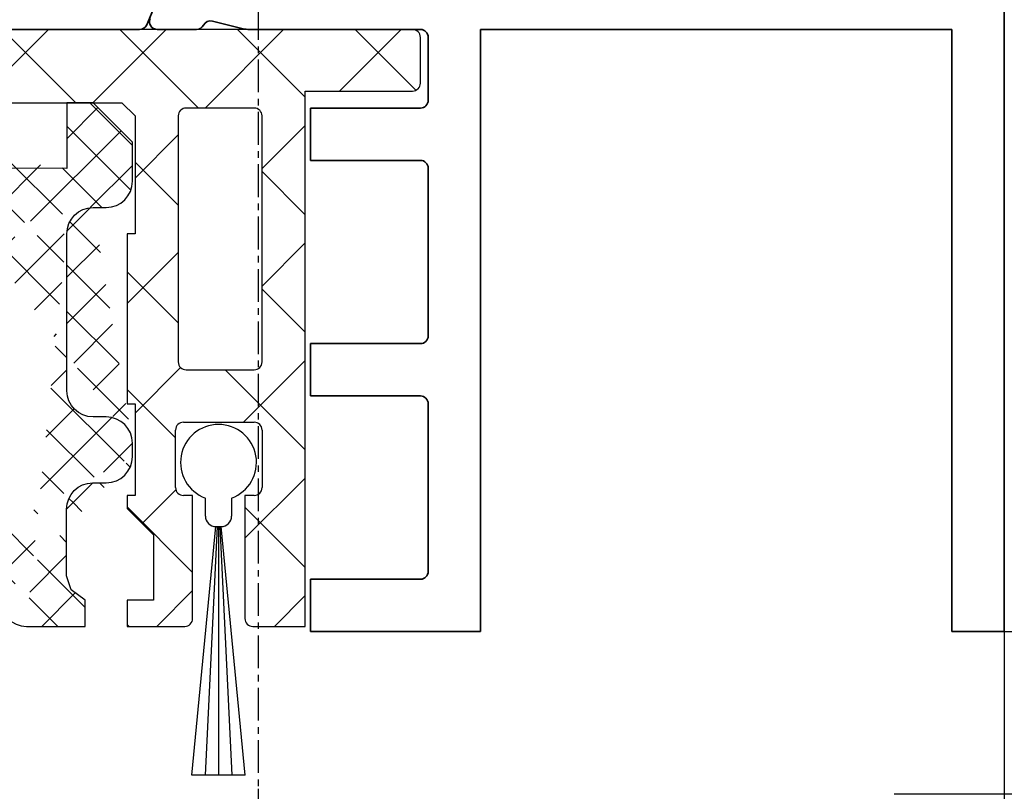
# Model space of a CAD drawing. Units: millimetres. Extents: x 0 to 1189, y 0 to 11207.
# Drawn here: x 287 to 325, y 8911 to 8940 of the extents above; entities that cross this region are included whole.
import ezdxf

# ---------------------------------------------------------------- set-up
doc = ezdxf.new("R2010")
doc.units = ezdxf.units.MM
doc.linetypes.add('CENTER', pattern=[2, 1.25, -0.25, 0.25, -0.25])
for name, color, linetype in [('050121', 251, 'Continuous'), ('325458', 252, 'Continuous'), ('BLOCK 050121-12-3-32 Bürstendichtung 13mm$0$050121', 251, 'Continuous'), ('BLOCK 25702901140 Gleitprofil$0$325082_Gleitprofil', 8, 'Continuous'), ('BLOCK 325458-XX-1-20 Halteprofil$0$325458', 252, 'Continuous'), ('BLOCK_32552700120_Horizontalprofil unten$0$BLOCK_32552700120_Horizontalprofil unten', 3, 'Continuous'), ('Duenn', 255, 'Continuous'), ('Mass', 7, 'Continuous'), ('XREF Pro Green ISO 34 HP FF OF unten$0$Duenn', 7, 'Continuous')]:
    doc.layers.add(name, color=color, linetype=linetype)
doc.styles.add('Bemassungstext (DORMA)', font='isocpeur.ttf')
doc.dimstyles.new('DORMA_M', dxfattribs={"dimtxt": 3.5, "dimasz": 2.5, "dimexe": 2, "dimexo": 0, "dimgap": 1.5, "dimtad": 1, "dimdec": 8, "dimtxsty": 'Bemassungstext (DORMA)', "dimcen": 0.1, "dimclrt": 256, "dimadec": 8, "dimazin": 2, "dimtfac": 1, "dimtdec": 8, "dimtmove": 0, "dimatfit": 3, "dimfxl": 1, "dimtolj": 1, "dimarcsym": 0})

# ---------------------------------------------------------------- blocks, each defined once
blk = doc.blocks.new('*D137')
at = {"layer": 'Defpoints', "color": 0, "transparency": 16777216}
for p in [(324.7181780473579, 8916.799905069502), (320.5176575407199, 8910.599903109995), (344.5292342485315, 8910.599903109995)]:
    blk.add_point(p, dxfattribs=at)
at = {"layer": 'Mass', "color": 0, "lineweight": -2, "transparency": 16777216}
for p, q in [((344.5292342485315, 8921.799905069502), (344.5292342485315, 8926.799905069502)), ((324.7181780473579, 8916.799905069502), (348.5292342485315, 8916.799905069502)), ((344.5292342485315, 8916.799905069502), (344.5292342485315, 8910.599903109995)), ((320.5176575407199, 8910.599903109995), (348.5292342485315, 8910.599903109995)), ((344.5292342485315, 8905.599903109995), (344.5292342485315, 8900.599903109995))]:
    blk.add_line(p, q, dxfattribs=at)
at = {"layer": 'Mass', "color": 0, "transparency": 16777216}
for points in [[(343.6959009151981, 8921.799905069502), (345.3625675818648, 8921.799905069502), (344.5292342485315, 8916.799905069502)], [(343.6959009151981, 8905.599903109995), (345.3625675818648, 8905.599903109995), (344.5292342485315, 8910.599903109995)]]:
    blk.add_solid(points, dxfattribs=at)
at = {"layer": 'Mass', "transparency": 16777216, "insert": (338.029234248534, 8913.699904089746), "char_height": 7, "attachment_point": 5, "rotation": 90, "style": 'Bemassungstext (DORMA)'}
blk.add_mtext('\\A1;6', dxfattribs=at)
blk = doc.blocks.new('*D138')
at = {"layer": 'Defpoints', "color": 0, "transparency": 16777216}
for p in [(238.7181779877536, 8912.902285421713), (296.2181782801894, 8910.799905017344), (296.2181782801894, 8859.357753800958)]:
    blk.add_point(p, dxfattribs=at)
at = {"layer": 'Mass', "color": 0, "lineweight": -2, "transparency": 16777216}
for p, q in [((238.7181779877536, 8912.902285421713), (238.7181779877536, 8855.357753800958)), ((296.2181782801894, 8910.799905017344), (296.2181782801894, 8855.357753800958)), ((243.7181779877536, 8859.357753800958), (291.2181782801894, 8859.357753800958))]:
    blk.add_line(p, q, dxfattribs=at)
at = {"layer": 'Mass', "color": 0, "transparency": 16777216}
for points in [[(243.7181779877536, 8860.191087134292), (243.7181779877536, 8858.524420467624), (238.7181779877536, 8859.357753800958)], [(291.2181782801894, 8860.191087134292), (291.2181782801894, 8858.524420467624), (296.2181782801894, 8859.357753800958)]]:
    blk.add_solid(points, dxfattribs=at)
at = {"layer": 'Mass', "transparency": 16777216, "insert": (267.4681781339715, 8865.857753800958), "char_height": 7, "attachment_point": 5, "style": 'Bemassungstext (DORMA)'}
blk.add_mtext('\\A1;58', dxfattribs=at)
blk = doc.blocks.new('*D139')
at = {"layer": 'Defpoints', "color": 0, "transparency": 16777216}
for p in [(324.7181780473578, 8916.799905069498), (238.7181779877536, 8912.902285421713), (324.7181780473578, 8839.886878600986)]:
    blk.add_point(p, dxfattribs=at)
at = {"layer": 'Mass', "color": 0, "lineweight": -2, "transparency": 16777216}
for p, q in [((324.7181780473578, 8916.799905069498), (324.7181780473578, 8835.886878600986)), ((238.7181779877536, 8912.902285421713), (238.7181779877536, 8835.886878600986)), ((243.7181779877536, 8839.886878600986), (319.7181780473578, 8839.886878600986))]:
    blk.add_line(p, q, dxfattribs=at)
at = {"layer": 'Mass', "color": 0, "transparency": 16777216}
for points in [[(243.7181779877536, 8840.72021193432), (243.7181779877536, 8839.053545267652), (238.7181779877536, 8839.886878600986)], [(319.7181780473578, 8840.72021193432), (319.7181780473578, 8839.053545267652), (324.7181780473578, 8839.886878600986)]]:
    blk.add_solid(points, dxfattribs=at)
at = {"layer": 'Mass', "transparency": 16777216, "insert": (281.7181780175557, 8846.386878600986), "char_height": 7, "attachment_point": 5, "style": 'Bemassungstext (DORMA)'}
blk.add_mtext('\\A1;86', dxfattribs=at)
blk = doc.blocks.new('BLOCK_32552700120_Horizontalprofil unten$0$BLOCK_32552700120_Horizontalprofil unten')
at = {"layer": 'BLOCK_32552700120_Horizontalprofil unten$0$BLOCK_32552700120_Horizontalprofil unten', "color": 3, "linetype": 'Continuous', "lineweight": 35}
for p, q in [((-57.00000002980232, 67.00000166893005), (-57.00000002980232, 0)), ((-57.00000002980232, 67.00000166893005), (-54.99999993480742, 67.00000166893005)), ((-54.99999993480742, 67.00000166893005), (-54.99999993480742, 43.99999976158142)), ((-37.00000047683716, 43.99999976158142), (-37.00000047683716, 67.00000166893005)), ((-37.00000047683716, 67.00000166893005), (-30.50000034272671, 67.00000166893005)), ((-30.50000034272671, 67.00000166893005), (-30.50000034272671, 64.99999761581421)), ((-35.00000014901161, 64.69999998807907), (-35.00000014901161, 58.29999968409538)), ((-34.70000065863132, 64.99999761581421), (-30.50000034272671, 64.99999761581421)), ((-34.70000065863132, 57.99999833106995), (-30.50000034272671, 57.99999833106995)), ((-30.50000034272671, 57.99999833106995), (-30.50000034272671, 56.0000017285347)), ((-35.00000014901161, 49.30000007152557), (-35.00000014901161, 55.70000037550926)), ((-34.70000065863132, 56.0000017285347), (-30.50000034272671, 56.0000017285347)), ((-34.70000065863132, 48.99999871850014), (-30.50000034272671, 48.99999871850014)), ((-30.50000034272671, 48.99999871850014), (-30.50000034272671, 46.99999839067459)), ((-35.00000014901161, 44.30000111460686), (-35.00000014901161, 46.70000076293945)), ((-34.70000065863132, 46.99999839067459), (-30.50000034272671, 46.99999839067459)), ((-54.99999993480742, 43.99999976158142), (-37.00000047683716, 43.99999976158142)), ((-34.70000065863132, 43.99999976158142), (-28.17278541624546, 43.99999976158142)), ((-26.14999935030937, 43.99999976158142), (-24.65000003576279, 43.99999976158142)), ((-26.75881609320641, 43.67807134985924), (-27.93086320161819, 43.97029429674149))]:
    blk.add_line(p, q, dxfattribs=at)
at = {"layer": 'BLOCK_32552700120_Horizontalprofil unten$0$BLOCK_32552700120_Horizontalprofil unten', "color": 8, "linetype": 'Continuous', "lineweight": 35}
for p, q in [((-13.02954182028768, 43.99999976158142), (-23.97045865654943, 43.99999976158142)), ((-24.24661070108411, 43.81721839308739), (-25.34827589988706, 41.22185334563255))]:
    blk.add_line(p, q, dxfattribs=at)
at = {"layer": 'BLOCK_32552700120_Horizontalprofil unten$0$BLOCK_32552700120_Horizontalprofil unten', "color": 3, "linetype": 'Continuous', "lineweight": 35}
for centre, radius, start, end in [((-34.70000002980228, 64.70000000000005), 0.3000000000000682, 90, 180), ((-34.70000002980228, 58.29999999999995), 0.3000000000000682, 180, 270), ((-34.70000002980228, 55.70000000000005), 0.3000000000000682, 90, 180), ((-34.70000002980228, 49.29999999999995), 0.3000000000000682, 180, 270), ((-34.70000002980228, 46.70000000000005), 0.3000000000000682, 90, 180), ((-34.70000002980228, 44.29999999999995), 0.3000000000001819, 180, 270), ((-28.17278459070522, 43.00000000000023), 1.000000000000056, 75.9999999999996, 90), ((-26.15000002980233, 43.70000000000027), 0.3000000000000156, 90, 153.3460624714397), ((-24.65000002980233, 43.70000000000027), 0.2999999999999935, 337.0000000000008, 90), ((-26.68623942534546, 43.96916038093991), 0.3000000000000754, 255.9999999999996, 333.3460624714397)]:
    blk.add_arc(centre, radius, start, end, dxfattribs=at)
at = {"layer": 'BLOCK_32552700120_Horizontalprofil unten$0$BLOCK_32552700120_Horizontalprofil unten', "color": 8, "linetype": 'Continuous', "lineweight": 35}
blk.add_arc((-23.97045739443863, 43.70000000000005), 0.3000000000000641, 90, 156.9999999999856, dxfattribs=at)
blk = doc.blocks.new('BLOCK_32552700120_Horizontalprofil unten')
at = {"layer": 'BLOCK_32552700120_Horizontalprofil unten$0$BLOCK_32552700120_Horizontalprofil unten', "rotation": 180}
blk.add_blockref('BLOCK_32552700120_Horizontalprofil unten$0$BLOCK_32552700120_Horizontalprofil unten', (0, 0), dxfattribs=at)
blk = doc.blocks.new('BLOCK 325458-XX-1-20 Halteprofil$0$325458-XX-1-20 Halteprofil')
at = {"layer": 'BLOCK 325458-XX-1-20 Halteprofil$0$325458'}
h = blk.add_hatch(dxfattribs=at)
h.set_pattern_fill('ANSI37', color=1)
h.set_pattern_definition([(45, (-3985.026177431744, -3379.748295405578), (-2.245064030267288, 2.245064030267288), []), (135, (-3985.026177431744, -3379.748295405578), (-2.245064030267288, -2.245064030267288), [])])
h.paths.add_polyline_path([(-15.90000000000009, -1.70530256582424e-13, 0.4142135623730951), (-16.2000000000001, -0.3000000000001818), (-16.20000000000009, -2.050000000000231, 0.414213562373048), (-15.90000000000009, -2.350000000000179), (-11.80000000000018, -2.349999999999909), (-11.80000000000018, -22.80000000000018), (-9.800000000000182, -22.8, 0.4142135623730951), (-9.500000000000178, -22.5), (-9.5, -17.80000000000018), (-9.849999999999909, -17.80000000000001, -0.4142135623730951), (-10.14999999999992, -17.5), (-10.14999999999991, -15.3000000000002, -0.4142135623731176), (-9.849999999999909, -15.00000000000018), (-7.15000000000011, -15.00000000000018, -0.4142135623731146), (-6.850000000000094, -15.30000000000018), (-6.85000000000008, -17.49999999999998, -0.4142135623731193), (-7.150000000000091, -17.80000000000001), (-7.5, -17.80000000000018), (-7.499999999999815, -22.5, 0.4142135623730951), (-7.199999999999818, -22.8), (-5, -22.80000000000018), (-5, -21.80000000000018), (-6, -21.80000000000018), (-6, -19.30000000000018), (-5, -18.30000000000018), (-5, -17.80000000000018), (-5.300000000000182, -17.80000000000018), (-5.300000000000182, -14.30000000000018), (-5, -14.30000000000018), (-5, -7.800000000000182), (-5.300000000000182, -7.800000000000183), (-5.300000000000182, -3.300000000000181), (-4.800000000000182, -2.800000000000182), (4.800000000000182, -2.800000000000182), (5.300000000000182, -3.300000000000182), (5.300000000000182, -7.800000000000182), (5, -7.800000000000182), (5, -14.30000000000018), (5.300000000000182, -14.30000000000018), (5.300000000000182, -17.80000000000018), (5, -17.80000000000018), (5, -18.30000000000018), (6, -19.30000000000018), (6, -21.80000000000018), (5, -21.80000000000018), (5, -22.80000000000018), (7.199999999999818, -22.8, 0.4142135623730951), (7.499999999999815, -22.5), (7.500000000000002, -17.80000000000018), (7.150000000000091, -17.80000000000001, -0.4142135623730951), (6.85000000000008, -17.5), (6.850000000000087, -15.3000000000002, -0.4142135623731176), (7.150000000000091, -15.00000000000018), (9.849999999999888, -15.00000000000018, -0.4142135623731159), (10.14999999999991, -15.30000000000018), (10.14999999999992, -17.49999999999998, -0.4142135623731193), (9.849999999999909, -17.80000000000001), (9.5, -17.80000000000019), (9.500000000000178, -22.5, 0.4142135623730951), (9.800000000000182, -22.8), (11.80000000000018, -22.80000000000018), (11.80000000000018, -2.349999999999909), (15.90000000000009, -2.350000000000179, 0.4142135623730951), (16.20000000000009, -2.050000000000182), (16.2000000000001, -0.3000000000001356, 0.4142135623730497), (15.90000000000009, -1.706412788848866e-13)])
h.paths.add_polyline_path([(-7.25, -3.000000000000171, -0.4142135623730951), (-6.949999999999989, -3.300000000000182), (-6.949999999999989, -12.70000000000027, -0.4142135623731004), (-7.25, -13.00000000000028), (-9.849999999999941, -13.00000000000028, -0.4142135623730629), (-10.14999999999991, -12.70000000000027), (-10.14999999999991, -3.300000000000188, -0.4142135623731013), (-9.849999999999909, -3.000000000000184)], flags=16)
h.paths.add_polyline_path([(7.25, -3.000000000000184), (9.849999999999888, -3.000000000000185, -0.414213562373116), (10.14999999999991, -3.300000000000182), (10.14999999999992, -12.70000000000027, -0.4142135623731004), (9.849999999999909, -13.00000000000028), (7.249999999999968, -13.00000000000028, -0.4142135623730638), (6.949999999999989, -12.70000000000027), (6.950000000000003, -3.300000000000187, -0.4142135623731007)], flags=16)
for p, q in [((15.90000000000009, 0), (-15.90000000000009, 0)), ((-16.19999999999982, -0.3000000000001819), (-16.19999999999982, -2.050000000000182)), ((16.19999999999982, -2.050000000000182), (16.19999999999982, -0.3000000000001819)), ((-15.90000000000009, -2.349999999999909), (-11.80000000000018, -2.349999999999909)), ((-11.80000000000018, -2.349999999999909), (-11.80000000000018, -22.80000000000018)), ((11.80000000000018, -2.349999999999909), (15.90000000000009, -2.349999999999909)), ((11.80000000000018, -22.80000000000018), (11.80000000000018, -2.349999999999909)), ((-7.25, -3), (-9.849999999999909, -3)), ((-5.300000000000182, -3.300000000000182), (-4.800000000000182, -2.800000000000182)), ((-4.800000000000182, -2.800000000000182), (4.800000000000182, -2.800000000000182)), ((4.800000000000182, -2.800000000000182), (5.300000000000182, -3.300000000000182)), ((9.849999999999909, -3), (7.25, -3)), ((-10.15000000000009, -3.300000000000182), (-10.15000000000009, -12.70000000000027)), ((-6.949999999999818, -12.70000000000027), (-6.949999999999818, -3.300000000000182)), ((-5.300000000000182, -7.800000000000182), (-5.300000000000182, -3.300000000000182)), ((5.300000000000182, -3.300000000000182), (5.300000000000182, -7.800000000000182)), ((6.949999999999818, -3.300000000000182), (6.949999999999818, -12.70000000000027)), ((10.15000000000009, -12.70000000000027), (10.15000000000009, -3.300000000000182)), ((-5, -7.800000000000182), (-5.300000000000182, -7.800000000000182)), ((-5, -14.30000000000018), (-5, -7.800000000000182)), ((5, -7.800000000000182), (5, -14.30000000000018)), ((5.300000000000182, -7.800000000000182), (5, -7.800000000000182)), ((-9.849999999999909, -13), (-7.25, -13)), ((7.25, -13), (9.849999999999909, -13)), ((-5.300000000000182, -14.30000000000018), (-5, -14.30000000000018)), ((-5.300000000000182, -17.80000000000018), (-5.300000000000182, -14.30000000000018)), ((5, -14.30000000000018), (5.300000000000182, -14.30000000000018)), ((5.300000000000182, -14.30000000000018), (5.300000000000182, -17.80000000000018)), ((-9.849999999999909, -15), (-7.150000000000091, -15)), ((7.150000000000091, -15), (9.849999999999909, -15)), ((-10.15000000000009, -17.5), (-10.15000000000009, -15.30000000000018)), ((-6.849999999999909, -15.30000000000018), (-6.849999999999909, -17.5)), ((6.849999999999909, -17.5), (6.849999999999909, -15.30000000000018)), ((10.15000000000009, -15.30000000000018), (10.15000000000009, -17.5)), ((-9.5, -17.80000000000018), (-9.849999999999909, -17.80000000000018)), ((-9.5, -22.5), (-9.5, -17.80000000000018)), ((-7.5, -17.80000000000018), (-7.5, -22.5)), ((-7.150000000000091, -17.80000000000018), (-7.5, -17.80000000000018)), ((-5, -17.80000000000018), (-5.300000000000182, -17.80000000000018)), ((-5, -18.30000000000018), (-5, -17.80000000000018)), ((5, -17.80000000000018), (5, -18.30000000000018)), ((5.300000000000182, -17.80000000000018), (5, -17.80000000000018)), ((7.5, -17.80000000000018), (7.150000000000091, -17.80000000000018)), ((7.5, -22.5), (7.5, -17.80000000000018)), ((9.5, -17.80000000000018), (9.5, -22.5)), ((9.849999999999909, -17.80000000000018), (9.5, -17.80000000000018)), ((-6, -19.30000000000018), (-5, -18.30000000000018)), ((5, -18.30000000000018), (6, -19.30000000000018)), ((-6, -21.80000000000018), (-6, -19.30000000000018)), ((6, -19.30000000000018), (6, -21.80000000000018)), ((-5, -21.80000000000018), (-6, -21.80000000000018)), ((-5, -22.80000000000018), (-5, -21.80000000000018)), ((5, -21.80000000000018), (5, -22.80000000000018)), ((6, -21.80000000000018), (5, -21.80000000000018)), ((-11.80000000000018, -22.80000000000018), (-9.800000000000182, -22.80000000000018)), ((-7.199999999999818, -22.80000000000018), (-5, -22.80000000000018)), ((5, -22.80000000000018), (7.199999999999818, -22.80000000000018)), ((9.800000000000182, -22.80000000000018), (11.80000000000018, -22.80000000000018))]:
    blk.add_line(p, q, dxfattribs=at)
for centre, radius, start, end in [((-15.90000000000009, -0.3000000000001819), 0.3000000000000114, 90, 180), ((15.90000000000009, -0.3000000000001819), 0.3000000000000114, 0, 90), ((-15.90000000000009, -2.050000000000182), 0.2999999999999972, 180, 270), ((15.90000000000009, -2.050000000000182), 0.2999999999999972, 270, 0), ((-9.849999999999909, -3.300000000000182), 0.2999999999999972, 90, 180), ((-7.25, -3.300000000000182), 0.3000000000000114, 0, 90), ((7.25, -3.300000000000182), 0.2999999999999972, 90, 180), ((9.849999999999909, -3.300000000000182), 0.2999999999999972, 0, 90), ((-9.849999999999909, -12.70000000000027), 0.3000000000000043, 180, 270), ((-7.25, -12.70000000000027), 0.3000000000000114, 270, 0), ((7.25, -12.70000000000027), 0.3000000000000114, 180, 270), ((9.849999999999909, -12.70000000000027), 0.3000000000000114, 270, 0), ((-9.849999999999909, -15.30000000000018), 0.3000000000000043, 90, 180), ((-7.150000000000091, -15.30000000000018), 0.2999999999999972, 0, 90), ((7.150000000000091, -15.30000000000018), 0.3000000000000043, 90, 180), ((9.849999999999909, -15.30000000000018), 0.3000000000000043, 0, 90), ((-9.849999999999909, -17.5), 0.3000000000000114, 180, 270), ((-7.150000000000091, -17.5), 0.3000000000000114, 270, 0), ((7.150000000000091, -17.5), 0.3000000000000114, 180, 270), ((9.849999999999909, -17.5), 0.3000000000000114, 270, 0), ((-9.800000000000182, -22.5), 0.3000000000000043, 270, 0), ((-7.199999999999818, -22.5), 0.2999999999999972, 180, 270), ((7.199999999999818, -22.5), 0.2999999999999972, 270, 0), ((9.800000000000182, -22.5), 0.3000000000000043, 180, 270)]:
    blk.add_arc(centre, radius, start, end, dxfattribs=at)
blk = doc.blocks.new('BLOCK 325458-XX-1-20 Halteprofil')
at = {"layer": 'BLOCK 325458-XX-1-20 Halteprofil$0$325458'}
blk.add_blockref('BLOCK 325458-XX-1-20 Halteprofil$0$325458-XX-1-20 Halteprofil', (0, 0), dxfattribs=at)
blk = doc.blocks.new('BLOCK 050121-12-3-32 Bürstendichtung 13mm$0$050121-12-3-32 Bürstendichtung 13mm')
at = {"layer": 'BLOCK 050121-12-3-32 Bürstendichtung 13mm$0$050121'}
for p, q in [((-0.5000084638595581, -2.049999433511516), (-0.5000084638595581, -1.361062872165462)), ((0.5000084638595581, -1.361062872165462), (0.5000084638595581, -2.049999433511516)), ((-1.014605550530023, -11.94999979106266), (-0.1000016927719116, -2.449998754018566)), ((-0.0500016927719119, -2.449998754018569), (-0.5074050895708755, -11.94999979106266)), ((-0.1000016927719119, -2.449998754018569), (0.1001507043838501, -2.449998754018566)), ((-1.692771911900037e-06, -2.449998754018569), (-0.0002046286117280971, -11.94999979106266)), ((0.0499983072280881, -2.449998754018567), (0.5069958323474192, -11.94999979106266)), ((1.014196293306567, -11.94999979106266), (0.1001507043838501, -2.449998754018566)), ((1.014196293306567, -11.94999979106266), (-1.014605550530023, -11.94999979106266))]:
    blk.add_line(p, q, dxfattribs=at)
for centre, radius, start, end in [((0, 0), 1.450000208937343, 290.171624610736, 249.828375389264), ((-0.09996610522284755, -2.049956394649598), 0.4000423609518949, 180.0061642100553, 269.9949029988654), ((0.1000169837504927, -2.050007274124823), 0.399991480185911, 269.997809681998, 0.001123109072933086)]:
    blk.add_arc(centre, radius, start, end, dxfattribs=at)
blk = doc.blocks.new('BLOCK 050121-12-3-32 Bürstendichtung 13mm')
at = {"layer": 'BLOCK 050121-12-3-32 Bürstendichtung 13mm$0$050121', "color": 9}
blk.add_blockref('BLOCK 050121-12-3-32 Bürstendichtung 13mm$0$050121-12-3-32 Bürstendichtung 13mm', (0, 0), dxfattribs=at)
blk = doc.blocks.new('BLOCK 25702901140 Gleitprofil$0$325082_Gleitprofil')
at = {"layer": 'BLOCK 25702901140 Gleitprofil$0$325082_Gleitprofil'}
h = blk.add_hatch(dxfattribs=at)
h.set_pattern_fill('ANSI37', color=1, scale=10, style=0)
h.set_pattern_definition([(45, (-374.64642, -384.68293), (-0.8838834764831843, 0.8838834764831844), []), (135, (-374.64642, -384.68293), (-0.8838834764831844, -0.8838834764831843), [])])
edge = h.paths.add_edge_path()
edge.add_line((8.699999999999989, 14.99979999999999), (9.199999999999989, 14.99979999999999))
edge.add_arc((9.200179999999989, 16.00062000000003), 1.0008191, 269.98962, 359.9531099999999)
edge.add_line((10.20099999999996, 15.99979999999999), (10.20099999999996, 17.49979999999999))
edge.add_line((10.20099999999996, 17.49979999999999), (8.699999999999989, 18.99979999999999))
edge.add_line((8.699999999999989, 18.99979999999999), (7.689999999999998, 18.99979999999999))
edge.add_line((7.689999999999998, 18.99979999999999), (7.689999999999998, 16.49379999999996))
edge.add_line((2.5, 16.49979999999999), (2.5, 18.99979999999999))
edge.add_line((2.5, 18.99979999999999), (1.5, 18.99979999999999))
edge.add_line((1.5, 18.99979999999999), (0, 17.49680000000001))
edge.add_line((7.689999999999998, 16.49379999999996), (2.5, 16.49979999999999))
edge.add_arc((9.200619999999958, 5.999419999999986), 1.000386, 0.022097724, 90.035169)
edge.add_line((9.199999999999989, 6.999799999999993), (8.699999999999989, 6.999799999999993))
edge.add_arc((8.699779999999976, 7.999580000000037), 0.9997788000000001, 179.98732, 270.01268)
edge.add_line((7.699999999999989, 7.999799999999993), (7.699999999999989, 13.99979999999999))
edge.add_arc((3.551679999999976, 12.99980999999997), 1.000678, 135.03584, 180.0004000000001)
edge.add_line((3.550000000000011, 13.99979999999999), (4.149999999999977, 13.99979999999999))
edge.add_arc((3.550029999999992, 13.00146999999998), 0.99833559, 90.001308, 135.03601)
edge.add_arc((4.149729999999977, 12.99952999999999), 1.0002742, 0.015701501, 89.98429800000001)
edge.add_arc((8.699989999999957, 13.99982), 0.99998359, 89.99905999999999, 180.00094)
edge.add_line((6.149999999999977, -1.000100000000032), (8.399999999999977, -1.000100000000032))
edge.add_line((8.399999999999977, -1.000100000000032), (8.399999999999977, 0))
edge.add_line((8.399999999999977, 0), (7.863, 0.392599999999959))
edge.add_line((7.863, 0.392599999999959), (7.687999999999988, 0.9250999999999863))
edge.add_line((7.687999999999988, 0.9250999999999863), (7.687999999999988, 3.485500000000002))
edge.add_arc((8.697259999999972, 3.472759999999994), 1.0093423, 90.014862, 179.27666)
edge.add_line((8.697000000000003, 4.482100000000003), (9.199999999999989, 4.482100000000003))
edge.add_arc((9.200709999999958, 5.482399999999984), 1.0002966, 269.95971, 359.9830299999999)
edge.add_line((0, 0), (0, -1))
edge.add_line((0, -1), (1.550000000000011, -1))
edge.add_arc((1.550219999999968, 0.001390000000014879), 1.0013861, 269.98738, 314.96404)
edge.add_arc((1.551580000000001, -2.99999999811007e-05), 0.99942258, 314.96653, 360.00194)
edge.add_arc((6.149829999999952, -0.0002700000000004366), 0.99982479, 179.98423, 270.01004)
edge.add_line((-1, 2.5), (-1, 0))
edge.add_line((0, 3.5), (-1, 2.5))
edge.add_line((-1, 0), (0, 0))
edge.add_line((0, 17.49680000000001), (0, 3.5))
edge.add_line((2.550999999999988, 0), (2.550999999999988, 12.99979999999999))
edge.add_line((5.149999999999977, 12.99979999999999), (5.149999999999977, 0))
edge.add_line((10.20099999999996, 5.482100000000003), (10.20099999999996, 5.999799999999993))
blk.add_lwpolyline([(9.201000000000079, 4.482100000000003, 0.4142135623730625), (10.20099999999996, 5.482100000000003), (10.20099999999996, 5.999799999999993, 0.414213562373095), (9.200999999999965, 6.999799999999993), (8.699999999999989, 6.999799999999993, -0.414213562373095), (7.699999999999989, 7.999799999999993), (7.699999999999989, 13.99979999999999, -0.414213562373095), (8.699999999999989, 14.99979999999999), (9.200999999999965, 14.99979999999999, 0.414213562373095), (10.20099999999996, 15.99979999999999), (10.20099999999996, 17.49979999999999), (8.699999999999989, 18.99979999999999), (7.689999999999998, 18.99979999999999), (7.689999999999998, 16.49379999999996), (2.5, 16.49979999999999), (2.5, 18.99979999999999), (1.5, 18.99979999999999), (0, 17.49680000000001), (0, 3.5), (-1, 2.5), (-1, 0), (0, 0), (0, -1), (1.550999999999931, -1.000000000000057, 0.414213562373095), (2.550999999999931, -5.684341886080801e-14), (2.550999999999988, 12.99979999999999, -0.4142135623730938), (3.550999999999988, 13.99979999999999), (4.149999999999977, 13.99979999999999, -0.414213562373095), (5.149999999999977, 12.99979999999999), (5.149999999999977, -0.0001000000000317414, 0.414213562373095), (6.149999999999977, -1.000100000000032), (8.399999999999977, -1.000100000000032), (8.399999999999977, 0), (7.863, 0.392599999999959), (7.687999999999988, 0.9250999999999863), (7.687999999999931, 3.482099999999946, -0.414213562373095), (8.687999999999931, 4.482099999999946)], format="xyb", close=True, dxfattribs=at)
blk = doc.blocks.new('BLOCK 25702901140 Gleitprofil')
at = {"layer": 'BLOCK 25702901140 Gleitprofil$0$325082_Gleitprofil'}
blk.add_blockref('BLOCK 25702901140 Gleitprofil$0$325082_Gleitprofil', (0, 0), dxfattribs=at)
blk = doc.blocks.new('XREF Pro Green ISO 34 HP FF OF unten')
at = {"layer": 'XREF Pro Green ISO 34 HP FF OF unten$0$Duenn'}
for name, p in [('BLOCK_32552700120_Horizontalprofil unten', (0, 0)), ('BLOCK 325458-XX-1-20 Halteprofil', (18.50000023841854, -43.99999976158142)), ('BLOCK 25702901140 Gleitprofil', (13.50000023841854, -65.7999997615816)), ('BLOCK 050121-12-3-32 Bürstendichtung 13mm', (26.98884646796159, -60.53667386222082))]:
    blk.add_blockref(name, p, dxfattribs=at)

msp = doc.modelspace()

# ---------------------------------------------------------------- linework, layer by layer
at = {"layer": '050121'}
for p, q in [((294.2070159918566, 8921.213233442695), (294.2070159918566, 8921.902170004041)), ((294.2070159918566, 8921.213233442695), (294.2070159918566, 8921.902170004041)), ((294.2070159918566, 8921.213233442695), (294.2070159918566, 8921.902170004041)), ((294.2070159918566, 8921.213233442695), (294.2070159918566, 8921.902170004041)), ((294.2070159918566, 8921.213233442695), (294.2070159918566, 8921.902170004041)), ((295.2070329195757, 8921.902170004041), (295.2070329195757, 8921.213233442695)), ((295.2070329195757, 8921.902170004041), (295.2070329195757, 8921.213233442695)), ((295.2070329195757, 8921.902170004041), (295.2070329195757, 8921.213233442695)), ((295.2070329195757, 8921.902170004041), (295.2070329195757, 8921.213233442695)), ((295.2070329195757, 8921.902170004041), (295.2070329195757, 8921.213233442695)), ((293.6924189051861, 8911.313233085142), (294.6070227629442, 8920.813234122188)), ((293.6924189051861, 8911.313233085142), (294.6070227629442, 8920.813234122188)), ((293.6924189051861, 8911.313233085142), (294.6070227629442, 8920.813234122188)), ((293.6924189051861, 8911.313233085142), (294.6070227629442, 8920.813234122188)), ((293.6924189051861, 8911.313233085144), (294.6070227629442, 8920.813234122188)), ((294.6570227629442, 8920.813234122188), (294.1996193661453, 8911.313233085142)), ((294.6570227629442, 8920.813234122188), (294.1996193661453, 8911.313233085142)), ((294.6570227629442, 8920.813234122188), (294.1996193661453, 8911.313233085142)), ((294.6570227629442, 8920.813234122188), (294.1996193661453, 8911.313233085142)), ((294.6570227629442, 8920.813234122188), (294.1996193661453, 8911.313233085144)), ((294.6070227629442, 8920.813234122188), (294.8071751601, 8920.813234122188)), ((294.6070227629442, 8920.813234122188), (294.8071751601, 8920.813234122188)), ((294.6070227629442, 8920.813234122188), (294.8071751601, 8920.813234122188)), ((294.6070227629442, 8920.813234122188), (294.8071751601, 8920.813234122188)), ((294.6070227629442, 8920.813234122188), (294.8071751601, 8920.813234122188)), ((294.7070227629442, 8920.813234122188), (294.7068198271044, 8911.313233085142)), ((294.7070227629442, 8920.813234122188), (294.7068198271044, 8911.313233085142)), ((294.7070227629442, 8920.813234122188), (294.7068198271044, 8911.313233085142)), ((294.7070227629442, 8920.813234122188), (294.7068198271044, 8911.313233085142)), ((294.7070227629442, 8920.813234122188), (294.7068198271044, 8911.313233085144)), ((294.7570227629442, 8920.813234122188), (295.2140202880635, 8911.313233085142)), ((294.7570227629442, 8920.813234122188), (295.2140202880635, 8911.313233085142)), ((294.7570227629442, 8920.813234122188), (295.2140202880635, 8911.313233085142)), ((294.7570227629442, 8920.813234122188), (295.2140202880635, 8911.313233085142)), ((294.7570227629442, 8920.813234122188), (295.2140202880635, 8911.313233085144)), ((295.7212207490227, 8911.313233085142), (294.8071751601, 8920.813234122188)), ((295.7212207490227, 8911.313233085142), (294.8071751601, 8920.813234122188)), ((295.7212207490227, 8911.313233085142), (294.8071751601, 8920.813234122188)), ((295.7212207490227, 8911.313233085142), (294.8071751601, 8920.813234122188)), ((295.7212207490227, 8911.313233085144), (294.8071751601, 8920.813234122188)), ((295.7212207490227, 8911.313233085142), (293.6924189051861, 8911.313233085142)), ((295.7212207490227, 8911.313233085142), (293.6924189051861, 8911.313233085142)), ((295.7212207490227, 8911.313233085142), (293.6924189051861, 8911.313233085142)), ((295.7212207490227, 8911.313233085142), (293.6924189051861, 8911.313233085142)), ((295.7212207490227, 8911.313233085144), (293.6924189051861, 8911.313233085144))]:
    msp.add_line(p, q, dxfattribs=at)
for centre, radius, start, end in [((294.7070244557161, 8923.263232876207), 1.450000208937343, 290.1716246107516, 249.8283753892484), ((294.7070244557161, 8923.263232876207), 1.450000208937343, 290.1716246107516, 249.8283753892484), ((294.7070244557161, 8923.263232876207), 1.450000208937343, 290.1716246107516, 249.8283753892484), ((294.7070244557161, 8923.263232876207), 1.450000208937343, 290.1716246107516, 249.8283753892484), ((294.7070244557161, 8923.263232876207), 1.450000208937343, 290.1716246107426, 249.8283753892574), ((294.6070583504933, 8921.213276481556), 0.4000423609518949, 180.0061642100944, 269.9949029988663), ((294.6070583504933, 8921.213276481556), 0.4000423609518949, 180.0061642100944, 269.9949029988663), ((294.6070583504933, 8921.213276481556), 0.4000423609518949, 180.0061642100944, 269.9949029988663), ((294.6070583504933, 8921.213276481556), 0.4000423609518949, 180.0061642100944, 269.9949029988663), ((294.6070583504933, 8921.213276481558), 0.4000423609518949, 180.0061642101787, 269.9949029988663), ((294.8070414394666, 8921.21322560208), 0.399991480185911, 269.9978096819952, 0.001123109007795312), ((294.8070414394666, 8921.21322560208), 0.399991480185911, 269.9978096819952, 0.001123109007795312), ((294.8070414394666, 8921.21322560208), 0.399991480185911, 269.9978096819952, 0.001123109007795312), ((294.8070414394666, 8921.21322560208), 0.399991480185911, 269.9978096819952, 0.001123109007795312), ((294.8070414394666, 8921.213225602081), 0.399991480185911, 269.9978096819952, 0.001123109115137082)]:
    msp.add_arc(centre, radius, start, end, dxfattribs=at)
at = {"layer": '325458'}
for p, q in [((302.1181782261731, 8939.799906976847), (270.318178226173, 8939.799906976847)), ((302.1181782261731, 8939.799906976847), (270.318178226173, 8939.799906976847)), ((302.1181782261731, 8939.799906976847), (270.318178226173, 8939.799906976847)), ((302.1181782261731, 8939.799906976847), (270.318178226173, 8939.799906976847)), ((302.1181782261731, 8939.799906976847), (270.318178226173, 8939.799906976847)), ((302.4181782261729, 8937.749906976844), (302.4181782261729, 8939.499906976844)), ((302.4181782261729, 8937.749906976844), (302.4181782261729, 8939.499906976844)), ((302.4181782261729, 8937.749906976844), (302.4181782261729, 8939.499906976844)), ((302.4181782261729, 8937.749906976844), (302.4181782261729, 8939.499906976844)), ((302.4181782261729, 8937.749906976846), (302.4181782261729, 8939.499906976846)), ((298.0181782261732, 8937.449906976844), (302.1181782261731, 8937.449906976844)), ((298.0181782261732, 8916.999906976844), (298.0181782261732, 8937.449906976844)), ((298.0181782261732, 8937.449906976844), (302.1181782261731, 8937.449906976844)), ((298.0181782261732, 8916.999906976844), (298.0181782261732, 8937.449906976844)), ((298.0181782261732, 8937.449906976844), (302.1181782261731, 8937.449906976844)), ((298.0181782261732, 8916.999906976844), (298.0181782261732, 8937.449906976844)), ((298.0181782261732, 8937.449906976844), (302.1181782261731, 8937.449906976844)), ((298.0181782261732, 8916.999906976844), (298.0181782261732, 8937.449906976844)), ((298.0181782261732, 8937.449906976846), (302.1181782261731, 8937.449906976846)), ((298.0181782261732, 8916.999906976846), (298.0181782261732, 8937.449906976846)), ((281.4181782261729, 8936.999906976844), (291.0181782261732, 8936.999906976844)), ((281.4181782261729, 8936.999906976844), (291.0181782261732, 8936.999906976844)), ((281.4181782261729, 8936.999906976844), (291.0181782261732, 8936.999906976844)), ((281.4181782261729, 8936.999906976844), (291.0181782261732, 8936.999906976844)), ((281.4181782261729, 8936.999906976846), (291.0181782261732, 8936.999906976846)), ((291.0181782261732, 8936.999906976844), (291.5181782261732, 8936.499906976844)), ((291.0181782261732, 8936.999906976844), (291.5181782261732, 8936.499906976844)), ((291.0181782261732, 8936.999906976844), (291.5181782261732, 8936.499906976844)), ((291.0181782261732, 8936.999906976844), (291.5181782261732, 8936.499906976844)), ((291.0181782261732, 8936.999906976846), (291.5181782261732, 8936.499906976846)), ((296.068178226173, 8936.799906976847), (293.4681782261731, 8936.799906976847)), ((296.068178226173, 8936.799906976847), (293.4681782261731, 8936.799906976847)), ((296.068178226173, 8936.799906976847), (293.4681782261731, 8936.799906976847)), ((296.068178226173, 8936.799906976847), (293.4681782261731, 8936.799906976847)), ((296.068178226173, 8936.799906976847), (293.4681782261731, 8936.799906976847)), ((291.5181782261732, 8936.499906976844), (291.5181782261732, 8931.999906976844)), ((291.5181782261732, 8936.499906976844), (291.5181782261732, 8931.999906976844)), ((291.5181782261732, 8936.499906976844), (291.5181782261732, 8931.999906976844)), ((291.5181782261732, 8936.499906976844), (291.5181782261732, 8931.999906976844)), ((291.5181782261732, 8936.499906976846), (291.5181782261732, 8931.999906976846)), ((293.1681782261729, 8936.499906976844), (293.1681782261729, 8927.099906976846)), ((293.1681782261729, 8936.499906976844), (293.1681782261729, 8927.099906976846)), ((293.1681782261729, 8936.499906976844), (293.1681782261729, 8927.099906976846)), ((293.1681782261729, 8936.499906976844), (293.1681782261729, 8927.099906976846)), ((293.1681782261729, 8936.499906976846), (293.1681782261729, 8927.099906976846)), ((296.3681782261731, 8927.099906976846), (296.3681782261731, 8936.499906976844)), ((296.3681782261731, 8927.099906976846), (296.3681782261731, 8936.499906976844)), ((296.3681782261731, 8927.099906976846), (296.3681782261731, 8936.499906976844)), ((296.3681782261731, 8927.099906976846), (296.3681782261731, 8936.499906976844)), ((296.3681782261731, 8927.099906976846), (296.3681782261731, 8936.499906976846)), ((291.2181782261731, 8931.999906976844), (291.2181782261731, 8925.499906976844)), ((291.5181782261732, 8931.999906976844), (291.2181782261731, 8931.999906976844)), ((291.2181782261731, 8931.999906976844), (291.2181782261731, 8925.499906976844)), ((291.5181782261732, 8931.999906976844), (291.2181782261731, 8931.999906976844)), ((291.2181782261731, 8931.999906976844), (291.2181782261731, 8925.499906976844)), ((291.5181782261732, 8931.999906976844), (291.2181782261731, 8931.999906976844)), ((291.2181782261731, 8931.999906976844), (291.2181782261731, 8925.499906976844)), ((291.5181782261732, 8931.999906976844), (291.2181782261731, 8931.999906976844)), ((291.2181782261731, 8931.999906976846), (291.2181782261731, 8925.499906976846)), ((291.5181782261732, 8931.999906976846), (291.2181782261731, 8931.999906976846)), ((293.4681782261731, 8926.799906976847), (296.068178226173, 8926.799906976847)), ((293.4681782261731, 8926.799906976847), (296.068178226173, 8926.799906976847)), ((293.4681782261731, 8926.799906976847), (296.068178226173, 8926.799906976847)), ((293.4681782261731, 8926.799906976847), (296.068178226173, 8926.799906976847)), ((293.4681782261731, 8926.799906976847), (296.068178226173, 8926.799906976847)), ((291.2181782261731, 8925.499906976844), (291.5181782261732, 8925.499906976844)), ((291.2181782261731, 8925.499906976844), (291.5181782261732, 8925.499906976844)), ((291.2181782261731, 8925.499906976844), (291.5181782261732, 8925.499906976844)), ((291.2181782261731, 8925.499906976844), (291.5181782261732, 8925.499906976844)), ((291.2181782261731, 8925.499906976846), (291.5181782261732, 8925.499906976846)), ((291.5181782261732, 8925.499906976844), (291.5181782261732, 8921.999906976844)), ((291.5181782261732, 8925.499906976844), (291.5181782261732, 8921.999906976844)), ((291.5181782261732, 8925.499906976844), (291.5181782261732, 8921.999906976844)), ((291.5181782261732, 8925.499906976844), (291.5181782261732, 8921.999906976844)), ((291.5181782261732, 8925.499906976846), (291.5181782261732, 8921.999906976846)), ((293.3681782261731, 8924.799906976847), (296.068178226173, 8924.799906976847)), ((293.3681782261731, 8924.799906976847), (296.068178226173, 8924.799906976847)), ((293.3681782261731, 8924.799906976847), (296.068178226173, 8924.799906976847)), ((293.3681782261731, 8924.799906976847), (296.068178226173, 8924.799906976847)), ((293.3681782261731, 8924.799906976847), (296.068178226173, 8924.799906976847)), ((293.068178226173, 8922.299906976847), (293.068178226173, 8924.499906976844)), ((293.068178226173, 8922.299906976847), (293.068178226173, 8924.499906976844)), ((293.068178226173, 8922.299906976847), (293.068178226173, 8924.499906976844)), ((293.068178226173, 8922.299906976847), (293.068178226173, 8924.499906976844)), ((293.068178226173, 8922.299906976847), (293.068178226173, 8924.499906976846)), ((296.3681782261731, 8924.499906976844), (296.3681782261731, 8922.299906976847)), ((296.3681782261731, 8924.499906976844), (296.3681782261731, 8922.299906976847)), ((296.3681782261731, 8924.499906976844), (296.3681782261731, 8922.299906976847)), ((296.3681782261731, 8924.499906976844), (296.3681782261731, 8922.299906976847)), ((296.3681782261731, 8924.499906976846), (296.3681782261731, 8922.299906976847)), ((291.2181782261731, 8921.999906976844), (291.2181782261731, 8921.499906976844)), ((291.5181782261732, 8921.999906976844), (291.2181782261731, 8921.999906976844)), ((291.2181782261731, 8921.999906976844), (291.2181782261731, 8921.499906976844)), ((291.5181782261732, 8921.999906976844), (291.2181782261731, 8921.999906976844)), ((291.2181782261731, 8921.999906976844), (291.2181782261731, 8921.499906976844)), ((291.5181782261732, 8921.999906976844), (291.2181782261731, 8921.999906976844)), ((291.2181782261731, 8921.999906976844), (291.2181782261731, 8921.499906976844)), ((291.5181782261732, 8921.999906976844), (291.2181782261731, 8921.999906976844)), ((291.2181782261731, 8921.999906976846), (291.2181782261731, 8921.499906976846)), ((291.5181782261732, 8921.999906976846), (291.2181782261731, 8921.999906976846)), ((293.7181782261731, 8921.999906976844), (293.3681782261731, 8921.999906976844)), ((293.7181782261731, 8921.999906976844), (293.3681782261731, 8921.999906976844)), ((293.7181782261731, 8921.999906976844), (293.3681782261731, 8921.999906976844)), ((293.7181782261731, 8921.999906976844), (293.3681782261731, 8921.999906976844)), ((293.7181782261731, 8921.999906976846), (293.3681782261731, 8921.999906976846)), ((293.7181782261731, 8917.299906976847), (293.7181782261731, 8921.999906976844)), ((293.7181782261731, 8917.299906976847), (293.7181782261731, 8921.999906976844)), ((293.7181782261731, 8917.299906976847), (293.7181782261731, 8921.999906976844)), ((293.7181782261731, 8917.299906976847), (293.7181782261731, 8921.999906976844)), ((293.7181782261731, 8917.299906976847), (293.7181782261731, 8921.999906976846)), ((295.7181782261731, 8921.999906976844), (295.7181782261731, 8917.299906976847)), ((296.068178226173, 8921.999906976844), (295.7181782261731, 8921.999906976844)), ((295.7181782261731, 8921.999906976844), (295.7181782261731, 8917.299906976847)), ((296.068178226173, 8921.999906976844), (295.7181782261731, 8921.999906976844)), ((295.7181782261731, 8921.999906976844), (295.7181782261731, 8917.299906976847)), ((296.068178226173, 8921.999906976844), (295.7181782261731, 8921.999906976844)), ((295.7181782261731, 8921.999906976844), (295.7181782261731, 8917.299906976847)), ((296.068178226173, 8921.999906976844), (295.7181782261731, 8921.999906976844)), ((295.7181782261731, 8921.999906976846), (295.7181782261731, 8917.299906976847)), ((296.068178226173, 8921.999906976846), (295.7181782261731, 8921.999906976846)), ((291.2181782261731, 8921.499906976844), (292.2181782261731, 8920.499906976844)), ((291.2181782261731, 8921.499906976844), (292.2181782261731, 8920.499906976844)), ((291.2181782261731, 8921.499906976844), (292.2181782261731, 8920.499906976844)), ((291.2181782261731, 8921.499906976844), (292.2181782261731, 8920.499906976844)), ((291.2181782261731, 8921.499906976846), (292.2181782261731, 8920.499906976846)), ((292.2181782261731, 8920.499906976844), (292.2181782261731, 8917.999906976844)), ((292.2181782261731, 8920.499906976844), (292.2181782261731, 8917.999906976844)), ((292.2181782261731, 8920.499906976844), (292.2181782261731, 8917.999906976844)), ((292.2181782261731, 8920.499906976844), (292.2181782261731, 8917.999906976844)), ((292.2181782261731, 8920.499906976846), (292.2181782261731, 8917.999906976846)), ((291.2181782261731, 8917.999906976844), (291.2181782261731, 8916.999906976844)), ((292.2181782261731, 8917.999906976844), (291.2181782261731, 8917.999906976844)), ((291.2181782261731, 8917.999906976844), (291.2181782261731, 8916.999906976844)), ((292.2181782261731, 8917.999906976844), (291.2181782261731, 8917.999906976844)), ((291.2181782261731, 8917.999906976844), (291.2181782261731, 8916.999906976844)), ((292.2181782261731, 8917.999906976844), (291.2181782261731, 8917.999906976844)), ((291.2181782261731, 8917.999906976844), (291.2181782261731, 8916.999906976844)), ((292.2181782261731, 8917.999906976844), (291.2181782261731, 8917.999906976844)), ((291.2181782261731, 8917.999906976846), (291.2181782261731, 8916.999906976846)), ((292.2181782261731, 8917.999906976846), (291.2181782261731, 8917.999906976846)), ((291.2181782261731, 8916.999906976844), (293.4181782261729, 8916.999906976844)), ((291.2181782261731, 8916.999906976844), (293.4181782261729, 8916.999906976844)), ((291.2181782261731, 8916.999906976844), (293.4181782261729, 8916.999906976844)), ((291.2181782261731, 8916.999906976844), (293.4181782261729, 8916.999906976844)), ((291.2181782261731, 8916.999906976846), (293.4181782261729, 8916.999906976846)), ((296.0181782261732, 8916.999906976844), (298.0181782261732, 8916.999906976844)), ((296.0181782261732, 8916.999906976844), (298.0181782261732, 8916.999906976844)), ((296.0181782261732, 8916.999906976844), (298.0181782261732, 8916.999906976844)), ((296.0181782261732, 8916.999906976844), (298.0181782261732, 8916.999906976844)), ((296.0181782261732, 8916.999906976846), (298.0181782261732, 8916.999906976846))]:
    msp.add_line(p, q, dxfattribs=at)
for centre, radius, start, end in [((302.1181782261731, 8939.499906976844), 0.3000000000000114, 0, 90), ((302.1181782261731, 8939.499906976844), 0.3000000000000114, 0, 90), ((302.1181782261731, 8939.499906976844), 0.3000000000000114, 0, 90), ((302.1181782261731, 8939.499906976844), 0.3000000000000114, 0, 90), ((302.1181782261731, 8939.499906976846), 0.3000000000000114, 0, 90), ((302.1181782261731, 8937.749906976844), 0.2999999999999972, 270, 0), ((302.1181782261731, 8937.749906976844), 0.2999999999999972, 270, 0), ((302.1181782261731, 8937.749906976844), 0.2999999999999972, 270, 0), ((302.1181782261731, 8937.749906976844), 0.2999999999999972, 270, 0), ((302.1181782261731, 8937.749906976846), 0.2999999999999972, 270, 0), ((293.4681782261731, 8936.499906976844), 0.2999999999999972, 90, 180), ((293.4681782261731, 8936.499906976844), 0.2999999999999972, 90, 180), ((293.4681782261731, 8936.499906976844), 0.2999999999999972, 90, 180), ((293.4681782261731, 8936.499906976844), 0.2999999999999972, 90, 180), ((293.4681782261731, 8936.499906976846), 0.2999999999999972, 90, 180), ((296.068178226173, 8936.499906976844), 0.2999999999999972, 0, 90), ((296.068178226173, 8936.499906976844), 0.2999999999999972, 0, 90), ((296.068178226173, 8936.499906976844), 0.2999999999999972, 0, 90), ((296.068178226173, 8936.499906976844), 0.2999999999999972, 0, 90), ((296.068178226173, 8936.499906976846), 0.2999999999999972, 0, 90), ((293.4681782261731, 8927.099906976846), 0.3000000000000114, 180, 270), ((293.4681782261731, 8927.099906976846), 0.3000000000000114, 180, 270), ((293.4681782261731, 8927.099906976846), 0.3000000000000114, 180, 270), ((293.4681782261731, 8927.099906976846), 0.3000000000000114, 180, 270), ((293.4681782261731, 8927.099906976846), 0.3000000000000114, 180, 270), ((296.068178226173, 8927.099906976846), 0.3000000000000114, 270, 0), ((296.068178226173, 8927.099906976846), 0.3000000000000114, 270, 0), ((296.068178226173, 8927.099906976846), 0.3000000000000114, 270, 0), ((296.068178226173, 8927.099906976846), 0.3000000000000114, 270, 0), ((296.068178226173, 8927.099906976846), 0.3000000000000114, 270, 0), ((293.3681782261731, 8924.499906976844), 0.3000000000000043, 90, 180), ((293.3681782261731, 8924.499906976844), 0.3000000000000043, 90, 180), ((293.3681782261731, 8924.499906976844), 0.3000000000000043, 90, 180), ((293.3681782261731, 8924.499906976844), 0.3000000000000043, 90, 180), ((293.3681782261731, 8924.499906976846), 0.3000000000000043, 90, 180), ((296.068178226173, 8924.499906976844), 0.3000000000000043, 0, 90), ((296.068178226173, 8924.499906976844), 0.3000000000000043, 0, 90), ((296.068178226173, 8924.499906976844), 0.3000000000000043, 0, 90), ((296.068178226173, 8924.499906976844), 0.3000000000000043, 0, 90), ((296.068178226173, 8924.499906976846), 0.3000000000000043, 0, 90), ((293.3681782261731, 8922.299906976847), 0.3000000000000114, 180, 270), ((293.3681782261731, 8922.299906976847), 0.3000000000000114, 180, 270), ((293.3681782261731, 8922.299906976847), 0.3000000000000114, 180, 270), ((293.3681782261731, 8922.299906976847), 0.3000000000000114, 180, 270), ((293.3681782261731, 8922.299906976847), 0.3000000000000114, 180, 270), ((296.068178226173, 8922.299906976847), 0.3000000000000114, 270, 0), ((296.068178226173, 8922.299906976847), 0.3000000000000114, 270, 0), ((296.068178226173, 8922.299906976847), 0.3000000000000114, 270, 0), ((296.068178226173, 8922.299906976847), 0.3000000000000114, 270, 0), ((296.068178226173, 8922.299906976847), 0.3000000000000114, 270, 0), ((293.4181782261729, 8917.299906976847), 0.2999999999999972, 270, 0), ((293.4181782261729, 8917.299906976847), 0.2999999999999972, 270, 0), ((293.4181782261729, 8917.299906976847), 0.2999999999999972, 270, 0), ((293.4181782261729, 8917.299906976847), 0.2999999999999972, 270, 0), ((293.4181782261729, 8917.299906976847), 0.2999999999999972, 270, 0), ((296.0181782261732, 8917.299906976847), 0.3000000000000043, 180, 270), ((296.0181782261732, 8917.299906976847), 0.3000000000000043, 180, 270), ((296.0181782261732, 8917.299906976847), 0.3000000000000043, 180, 270), ((296.0181782261732, 8917.299906976847), 0.3000000000000043, 180, 270), ((296.0181782261732, 8917.299906976847), 0.3000000000000043, 180, 270)]:
    msp.add_arc(centre, radius, start, end, dxfattribs=at)
at = {"layer": 'Duenn', "color": 1, "linetype": 'CENTER'}
msp.add_line((296.2181782503875, 9228.64991754556), (296.2181782503875, 8910.79990501734), dxfattribs=at)

# ---------------------------------------------------------------- block references
msp.add_blockref('XREF Pro Green ISO 34 HP FF OF unten', (267.7181779877545, 8983.799906738428))

# ---------------------------------------------------------------- dimensions: what is measured, and where the dimension line sits
at = {"layer": 'Mass'}
dim = msp.add_linear_dim(base=(344.5292342485315, 8910.599903109995), p1=(324.7181780473578, 8916.799905069498), p2=(320.5176575407198, 8910.599903109991), angle=90, dimstyle='DORMA_M', override={"dimdec": 0}, dxfattribs=at)
dim.commit()
dim.dimension.update_dxf_attribs({"geometry": '*D137', "text_midpoint": (344.529234248534, 8913.699904089746), "dimtype": 160})
for base, p2, picture, middle in [((324.7181780473578, 8839.886878600986), (324.7181780473578, 8916.799905069498), '*D139', (281.7181780175557, 8846.386878600986)), ((296.2181782801894, 8859.357753800958), (296.2181782801894, 8910.799905017344), '*D138', (267.4681781339715, 8865.857753800958))]:
    dim = msp.add_linear_dim(base=base, p1=(238.7181779877536, 8912.902285421713), p2=p2, dimstyle='DORMA_M', override={"dimdec": 0}, dxfattribs=at)
    dim.commit()
    dim.dimension.update_dxf_attribs({"geometry": picture, "text_midpoint": middle})

doc.saveas('drawing.dxf')
